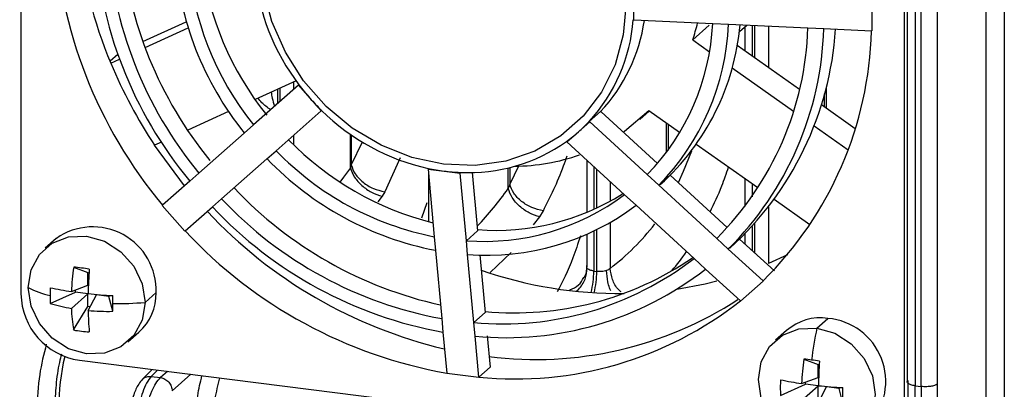
# Model space of a CAD drawing. Units: millimetres. Extents: x 4 to 416, y 4 to 293.
# Drawn here: x 370 to 377, y 223 to 226 of the extents above; entities that cross this region are included whole.
import ezdxf

# ---------------------------------------------------------------- set-up
doc = ezdxf.new("R2010")
doc.units = ezdxf.units.MM

msp = doc.modelspace()

# ---------------------------------------------------------------- linework, layer by layer
at = {"color": 7, "linetype": 'Continuous', "lineweight": 25}
for p, q in [((376.6839, 218.3666), (376.6839, 234.0976)), ((376.8118, 234.1162), (376.8118, 218.3852)), ((376.1202, 230.1437), (376.1202, 223.1239)), ((376.1777, 230.1157), (376.1777, 223.0971)), ((376.2196, 223.0918), (376.2196, 230.1104)), ((376.3334, 230.1266), (376.3334, 223.108)), ((369.8142, 229.2497), (369.8142, 223.75)), ((376.1023, 222.9578), (376.1023, 228.4575)), ((375.8684, 225.8523), (375.8684, 225.6219)), ((374.1764, 225.7009), (374.1764, 225.8162)), ((370.6816, 225.5458), (370.9907, 225.6867)), ((374.1715, 225.7015), (374.1764, 225.7009)), ((374.1764, 225.7009), (374.7368, 225.6747)), ((370.6976, 225.5028), (371.0042, 225.6426)), ((374.712, 225.6623), (374.5942, 225.5584)), ((374.7368, 225.6747), (374.8498, 225.6695)), ((374.8498, 225.6695), (375.4145, 225.6431)), ((374.9265, 225.6173), (374.9788, 225.6634)), ((374.9664, 225.6526), (374.9664, 225.4822)), ((375.0167, 225.6617), (375.0167, 225.4466)), ((375.0374, 225.432), (375.0374, 225.6607)), ((375.1327, 225.6562), (375.1327, 225.3645)), ((375.4145, 225.6431), (375.5274, 225.6378)), ((375.5274, 225.6378), (375.8661, 225.622)), ((375.8684, 225.6219), (375.8662, 225.6221)), ((374.5942, 225.5584), (374.7134, 225.474)), ((374.9118, 225.5209), (375.3548, 225.2073)), ((370.5032, 225.4546), (370.4479, 225.4058)), ((370.4537, 225.3917), (370.5159, 225.42)), ((374.8754, 225.3593), (375.3123, 225.05)), ((371.7715, 225.2667), (371.4801, 225.1339)), ((371.789, 225.2355), (371.4679, 224.9524)), ((371.6388, 225.2062), (371.6388, 225.1031)), ((371.6595, 225.1213), (371.6595, 225.2156)), ((371.7548, 225.2591), (371.7548, 225.2053)), ((371.7924, 225.2385), (371.789, 225.2355)), ((371.789, 225.2355), (371.8698, 225.1438)), ((375.545, 225.2213), (375.545, 225.0726)), ((371.8698, 225.1438), (371.9506, 225.0521)), ((375.5331, 225.0811), (375.5331, 225.1752)), ((371.9541, 225.0552), (371.9506, 225.0521)), ((374.5016, 224.8981), (374.2824, 225.0533)), ((375.5105, 225.0971), (375.751, 224.9269)), ((371.2919, 225.0481), (371.0011, 224.9154)), ((371.6296, 224.769), (371.9506, 225.0521)), ((373.9386, 225.0493), (373.858, 224.9782)), ((373.942, 225.0454), (373.9386, 225.0493)), ((373.942, 225.0454), (374.3429, 224.6778)), ((374.2178, 224.9923), (374.2849, 225.0515)), ((371.4679, 224.9524), (371.4032, 224.8953)), ((373.7806, 224.9031), (373.8615, 224.9744)), ((373.858, 224.9782), (373.8615, 224.9744)), ((374.2706, 224.5993), (373.8615, 224.9744)), ((374.4071, 224.7575), (374.4071, 224.965)), ((374.419, 224.9566), (374.419, 224.7736)), ((375.4586, 224.9464), (375.7002, 224.7754)), ((371.4032, 224.8953), (371.0797, 224.6099)), ((371.7548, 224.8794), (371.7548, 224.8115)), ((372.1585, 224.6464), (372.1585, 224.8859)), ((372.1645, 224.8817), (372.1645, 224.6678)), ((373.6998, 224.8318), (373.7806, 224.9031)), ((370.8137, 224.83), (370.7655, 224.8081)), ((370.9784, 224.5205), (370.7655, 224.8081)), ((372.2427, 224.831), (372.1645, 224.6678)), ((373.6964, 224.8356), (373.6998, 224.8318)), ((373.6998, 224.8318), (374.109, 224.4566)), ((375.0583, 224.5041), (374.6201, 224.8143)), ((371.2414, 224.4266), (371.5649, 224.7119)), ((371.5649, 224.7119), (371.6296, 224.769)), ((372.5126, 224.7196), (372.4027, 224.4776)), ((373.8405, 224.7028), (373.8405, 224.3297)), ((372.7109, 224.6438), (372.7109, 224.639)), ((372.7109, 224.639), (372.755, 224.1574)), ((372.7109, 224.639), (372.8252, 224.6246)), ((373.2811, 224.4998), (373.2811, 224.647)), ((373.3552, 224.6595), (373.2931, 224.531)), ((373.2931, 224.6499), (373.2931, 224.531)), ((373.8908, 224.6567), (373.8908, 224.3515)), ((373.9114, 224.3611), (373.9114, 224.6378)), ((371.0797, 224.6099), (371.015, 224.5529)), ((372.7145, 224.5992), (372.7145, 224.2648)), ((372.8252, 224.6246), (372.9395, 224.6102)), ((372.9395, 224.615), (372.9395, 224.6102)), ((372.9836, 224.1286), (372.9395, 224.6102)), ((373.0262, 224.6144), (373.0641, 224.1998)), ((374.3531, 224.5236), (374.2706, 224.5993)), ((374.4336, 224.5947), (374.3532, 224.5238)), ((374.4336, 224.5947), (374.8398, 224.2223)), ((374.9664, 224.5691), (374.9664, 224.3734)), ((371.015, 224.5529), (370.821, 224.3818)), ((374.0067, 224.5504), (374.0067, 224.4099)), ((374.7655, 224.1456), (374.3531, 224.5236)), ((375.0167, 224.5335), (375.0167, 224.4423)), ((371.1767, 224.3696), (371.2414, 224.4266)), ((372.3835, 224.4454), (372.3545, 224.4068)), ((372.4027, 224.4776), (372.3835, 224.4454)), ((374.109, 224.4566), (374.1914, 224.381)), ((375.4286, 224.2419), (375.1741, 224.4221)), ((370.8196, 224.3806), (370.8212, 224.382)), ((370.8196, 224.3806), (370.9813, 224.1973)), ((370.9826, 224.1984), (371.1767, 224.3696)), ((372.7015, 224.3997), (372.6641, 224.2903)), ((374.1914, 224.381), (374.6038, 224.003)), ((375.1327, 224.3673), (375.1327, 223.9664)), ((373.4618, 224.2417), (373.5059, 224.2984)), ((373.5059, 224.2984), (373.5315, 224.3413)), ((374.0067, 224.2577), (374.0067, 223.932)), ((375.0167, 224.2307), (375.0167, 224.0601)), ((375.0374, 224.0412), (375.0374, 224.2534)), ((370.0659, 224.1455), (369.9874, 224.0762)), ((370.9813, 224.1973), (370.9826, 224.1984)), ((372.755, 224.1574), (372.7638, 224.0603)), ((372.9838, 224.1289), (373.0641, 224.1998)), ((373.8405, 224.1739), (373.8405, 223.9435)), ((373.8908, 224.1968), (373.8908, 223.9135)), ((373.9114, 223.9109), (373.9114, 224.2068)), ((374.8479, 224.07), (374.7655, 224.1456)), ((374.9664, 224.178), (374.9664, 224.1062)), ((372.9925, 224.0315), (372.9836, 224.1286)), ((374.9284, 224.1411), (374.848, 224.0702)), ((374.9284, 224.1411), (375.1757, 223.9143)), ((372.7638, 224.0603), (372.8082, 223.575)), ((373.0369, 223.5462), (372.9925, 224.0315)), ((373.0799, 224.028), (373.1174, 223.6174)), ((373.1536, 223.9029), (373.3033, 224.0442)), ((374.6038, 224.003), (374.6862, 223.9274)), ((375.0952, 223.8433), (374.8479, 224.07)), ((375.2691, 224.0297), (375.1327, 223.9664)), ((370.1893, 223.9415), (370.2911, 223.9021)), ((370.2911, 223.9021), (370.2985, 223.9012)), ((370.2911, 223.8118), (370.2911, 223.9021)), ((373.8908, 223.9135), (373.9114, 223.9109)), ((374.6862, 223.9274), (374.9335, 223.7007)), ((370.1727, 223.7675), (370.2911, 223.8118)), ((374.9352, 223.6991), (375.0969, 223.8417)), ((375.0969, 223.8417), (375.0952, 223.8433)), ((370.0228, 223.6828), (370.2015, 223.7628)), ((370.1727, 223.6471), (370.2911, 223.7515)), ((370.2015, 223.7628), (370.2015, 223.7782)), ((370.2911, 223.7515), (370.2015, 223.7628)), ((370.2911, 223.6612), (370.2911, 223.7515)), ((370.2921, 223.6321), (370.3509, 223.744)), ((370.4405, 223.7327), (370.3509, 223.744)), ((370.4405, 223.7402), (370.4405, 223.7327)), ((370.4669, 223.6268), (370.4405, 223.7327)), ((370.6971, 223.6905), (370.7756, 223.7598)), ((370.1893, 223.4939), (370.2911, 223.6612)), ((370.3064, 223.6593), (370.2911, 223.6612)), ((374.9352, 223.6991), (374.9337, 223.7009)), ((373.037, 223.5464), (373.1174, 223.6174)), ((372.8082, 223.575), (372.8171, 223.478)), ((373.0458, 223.4492), (373.0369, 223.5462)), ((375.4781, 223.5072), (375.5566, 223.5765)), ((370.5753, 223.4096), (370.6539, 223.4789)), ((372.8171, 223.478), (372.8438, 223.187)), ((373.0724, 223.1582), (373.0458, 223.4492)), ((373.1325, 223.4523), (373.153, 223.2293)), ((375.2627, 223.4908), (375.1841, 223.4215)), ((370.23, 223.2786), (375.6866, 222.5911)), ((375.3861, 223.2868), (375.4879, 223.2474)), ((375.4879, 223.2474), (375.4953, 223.2465)), ((375.4879, 223.157), (375.4879, 223.2474)), ((370.7473, 223.2134), (370.6777, 223.1417)), ((370.7413, 223.1634), (370.7851, 223.2086)), ((370.7413, 223.1634), (370.8075, 223.1551)), ((370.8578, 223.1995), (370.8075, 223.1551)), ((370.8906, 223.0608), (371.0241, 223.1785)), ((372.8439, 223.185), (372.8439, 223.1872)), ((373.0726, 223.1562), (372.8439, 223.185)), ((373.0725, 223.1583), (373.153, 223.2293)), ((373.0726, 223.1562), (373.0724, 223.1582)), ((375.2196, 223.028), (375.3982, 223.1081)), ((375.3695, 223.1127), (375.4879, 223.157)), ((375.3695, 222.9924), (375.4879, 223.0968)), ((375.3982, 223.1081), (375.3982, 223.1235)), ((375.4879, 223.0968), (375.3982, 223.1081)), ((375.4879, 223.0065), (375.4879, 223.0968)), ((376.1777, 223.0971), (376.2196, 223.0918)), ((375.4889, 222.9774), (375.5476, 223.0893)), ((375.6373, 223.078), (375.5476, 223.0893)), ((375.6373, 223.0855), (375.6373, 223.078)), ((375.6637, 222.9721), (375.6373, 223.078))]:
    msp.add_line(p, q, dxfattribs=at)
at = {"color": 7, "linetype": 'Continuous', "lineweight": 25, "flags": 128}
for points in [[(374.12, 225.8188), (374.1002, 225.5939), (374.0416, 225.3808), (373.9459, 225.186), (373.816, 225.0154), (373.6559, 224.8742), (373.4704, 224.7666), (373.2651, 224.696), (373.0464, 224.6645), (372.8208, 224.673), (372.5952, 224.7213), (372.3764, 224.808), (372.1712, 224.9303), (371.9857, 225.0846), (371.8255, 225.2662), (371.6957, 225.4695), (371.5999, 225.6884), (371.5413, 225.9163), (371.5216, 226.1462)], [(374.2824, 225.0533), (374.1102, 224.9071), (374.1004, 224.9002)], [(374.585, 224.7665), (374.527, 224.6216), (374.4919, 224.5412)], [(372.1585, 224.6464), (372.1101, 224.58), (372.0844, 224.5464)], [(369.8656, 223.7953), (369.8859, 223.9222), (369.945, 224.0316), (370.037, 224.1127), (370.1529, 224.1576), (370.2813, 224.1619), (370.4098, 224.1252), (370.5257, 224.0511), (370.6177, 223.9468), (370.6767, 223.8226), (370.6971, 223.6905)], [(370.6971, 223.6905), (370.6767, 223.5636), (370.6177, 223.4542), (370.5257, 223.3731), (370.4098, 223.3282), (370.2813, 223.3239), (370.1529, 223.3606), (370.037, 223.4347), (369.945, 223.539), (369.8859, 223.6632), (369.8656, 223.7953)], [(374.7672, 223.8412), (374.683, 223.8207), (374.4817, 223.7831)], [(375.4781, 222.6691), (375.3496, 222.7058), (375.2337, 222.78), (375.1417, 222.8842), (375.0827, 223.0085), (375.0623, 223.1405), (375.0827, 223.2675), (375.1417, 223.3768), (375.2337, 223.458), (375.3496, 223.5029), (375.4781, 223.5072)], [(375.4781, 223.5072), (375.6065, 223.4705), (375.7224, 223.3964), (375.8144, 223.2921), (375.8735, 223.1678), (375.8938, 223.0358), (375.8735, 222.9089), (375.8144, 222.7995), (375.7224, 222.7184), (375.6065, 222.6735), (375.4781, 222.6691)]]:
    msp.add_lwpolyline(points, dxfattribs=at)
at = {"color": 7, "linetype": 'Continuous', "lineweight": 25}
for centre, radius, start, end in [((373.3823, 226.5197), 3.336, 182.83253, 219.85201), ((373.4179, 226.6343), 3.2141, 185.70469, 202.74391), ((373.3106, 226.4522), 2.9791, 183.08101, 219.60356), ((373.2867, 226.4297), 2.8601, 183.1776, 219.50694), ((373.3779, 226.5107), 2.8639, 185.29282, 219.19835), ((373.1671, 226.3171), 2.2652, 183.81332, 218.87131), ((373.1432, 226.2946), 2.1462, 183.98274, 218.70176), ((373.2442, 226.3792), 2.16, 186.8629, 218.91654), ((373.0236, 226.182), 1.5512, 185.22224, 217.46231), ((372.9743, 225.7908), 1.2005, 317.40063, 355.73506), ((373.0682, 225.8655), 1.1942, 316.83623, 351.87766), ((373.0754, 225.7564), 1.6635, 315.94019, 357.19541), ((373.0956, 225.7495), 1.7561, 315.74063, 357.39507), ((373.1981, 225.8214), 1.7409, 312.01987, 354.83633), ((373.2414, 226.0256), 1.4312, 340.94729, 345.88696), ((373.1966, 225.7152), 2.2191, 314.99299, 358.14267), ((373.2168, 225.7083), 2.3117, 314.87942, 358.25628), ((373.3118, 225.7839), 2.3043, 312.13179, 356.24554), ((373.2775, 225.6877), 2.5896, 314.58744, 358.54823), ((373.6358, 226.7166), 3.4469, 202.60608, 213.62196), ((373.0973, 226.2264), 1.6367, 217.12763, 221.4103), ((373.0973, 226.2263), 1.6367, 221.40895, 225.69161), ((373.0441, 226.1588), 1.5512, 225.35694, 257.59701), ((373.0368, 225.7464), 1.1245, 311.41074, 316.91138), ((373.267, 226.3522), 2.1591, 224.18358, 256.01167), ((373.0369, 225.7464), 1.1245, 305.90786, 311.40851), ((373.0006, 225.814), 1.2005, 267.08418, 305.41861), ((373.1961, 226.2843), 2.2651, 223.94793, 259.00602), ((373.1708, 226.2634), 2.1462, 224.11749, 258.83639), ((373.3144, 226.0807), 1.4219, 270.52608, 289.50462), ((372.9998, 226.008), 1.3944, 258.04123, 262.80673), ((372.9944, 225.9648), 1.3509, 262.80632, 267.67367), ((373.4215, 226.4821), 2.8779, 223.41403, 257.49143), ((371.4871, 225.7552), 2.1897, 315.95779, 325.0163), ((373.3227, 226.3888), 2.8601, 223.3123, 259.64161), ((373.1108, 225.7876), 1.6635, 265.62375, 306.87896), ((373.1954, 225.8873), 1.6847, 265.50699, 302.30355), ((373.348, 226.4097), 2.9791, 223.21569, 259.73826), ((373.1329, 225.7824), 1.7561, 265.42418, 307.07861), ((373.6011, 226.6406), 3.3708, 223.12355, 256.69021), ((370.3254, 223.7771), 0.4506, 357.80208, 125.15187), ((372.9552, 225.3082), 1.7319, 307.38551, 322.25754), ((373.424, 226.4724), 3.336, 222.96724, 259.98669), ((373.243, 225.7561), 2.2191, 264.67654, 307.82621), ((373.3254, 225.8638), 2.2481, 264.67393, 304.35308), ((403.0857, 223.7982), 33.5085, 179.72524, 187.85907), ((371.8167, 223.6985), 1.6454, 171.50679, 177.59841), ((369.4821, 217.8805), 6.1022, 82.29389, 83.3446), ((373.6304, 223.6831), 3.339, 175.80187, 178.81058), ((373.265, 225.7508), 2.3117, 264.56297, 307.93983), ((374.0789, 226.7891), 3.0358, 250.98618, 270.50518), ((373.2463, 223.9155), 0.6445, 346.05182, 359.82431), ((373.2666, 223.9129), 0.6448, 346.16881, 359.82217), ((370.2279, 224.5416), 0.8296, 244.10502, 255.56253), ((370.9482, 223.7379), 0.9271, 176.49182, 179.98444), ((370.4886, 225.9357), 2.1911, 257.72698, 261.71253), ((370.2995, 223.759), 0.4854, 181.05871, 261.76054), ((370.8973, 223.7379), 0.8762, 179.98204, 183.60873), ((370.6406, 227.0731), 3.339, 264.00867, 267.01737), ((364.112, 223.6816), 6.3552, 0.00323, 0.51469), ((370.4077, 223.7524), 0.368, 311.98618, 1.14951), ((370.3575, 224.7583), 1.1264, 252.71331, 260.5584), ((364.6212, 223.6816), 5.846, 359.46335, 0.0041), ((370.4995, 225.9086), 2.2269, 269.16759, 275.08979), ((373.3311, 225.7351), 2.5896, 264.27099, 308.2318), ((373.4803, 225.9106), 2.6265, 262.65796, 303.15393), ((371.2983, 223.6916), 1.1264, 182.26084, 190.10594), ((372.4828, 223.6744), 2.1911, 181.10671, 185.09227), ((370.4292, 225.2718), 1.6454, 265.22084, 271.31245), ((375.5033, 223.2123), 0.368, 81.66973, 130.83306), ((375.5175, 223.1276), 0.4506, 317.66738, 85.01716), ((370.3573, 224.3798), 0.9017, 259.26168, 266.37681), ((377.6541, 223.0339), 2.2269, 167.72945, 173.65165), ((371.6971, 222.9329), 1.615, 166.67125, 179.81305), ((377.0135, 223.0438), 1.6454, 171.50679, 177.59841), ((374.7097, 217.4801), 5.846, 82.81514, 83.35589), ((374.6461, 216.9749), 6.3552, 82.30455, 82.81601), ((378.8271, 223.0284), 3.339, 175.80187, 178.81058), ((376.1195, 223.084), 0.9017, 176.44244, 183.55756), ((375.6853, 225.2809), 2.1911, 257.72698, 261.71253), ((375.8374, 226.4184), 3.339, 264.00867, 267.01737), ((414.3682, 222.9676), 38.2434, 179.75081, 186.91672), ((409.5782, 222.9354), 33.2453, 179.70255, 188.14509), ((369.5617, 223.028), 6.1022, 359.47464, 0.52536)]:
    msp.add_arc(centre, radius, start, end, dxfattribs=at)
for points, knots in [([(371.5909, 225.0608), (371.5681, 225.0771), (371.5318, 225.1031), (371.5098, 225.1327), (371.5017, 225.1437)], [0, 0, 0, 0, 0.628141, 1, 1, 1, 1]), ([(371.5944, 225.186), (371.5966, 225.1718), (371.6019, 225.1378), (371.613, 225.1051), (371.6195, 225.086)], [0, 0, 0, 0, 0.416189, 1, 1, 1, 1]), ([(373.5315, 224.3413), (373.5816, 224.4422), (373.6415, 224.5627), (373.6929, 224.7084), (373.7013, 224.7321)], [0, 0, 0, 0, 0.836897, 1, 1, 1, 1]), ([(372.1645, 224.6678), (372.1635, 224.6637), (372.1617, 224.6566), (372.1595, 224.6495), (372.1585, 224.6464)], [0, 0, 0, 0, 0.562988, 1, 1, 1, 1]), ([(374.7181, 224.3339), (374.7469, 224.3933), (374.7937, 224.4901), (374.8339, 224.6069), (374.8494, 224.652)], [0, 0, 0, 0, 0.6137128, 1, 1, 1, 1]), ([(373.2931, 224.531), (373.2911, 224.5251), (373.2875, 224.5145), (373.2831, 224.5043), (373.2811, 224.4998)], [0, 0, 0, 0, 0.56207, 1, 1, 1, 1]), ([(373.795, 224.1627), (373.7775, 224.1094), (373.7248, 223.9481), (373.6686, 223.8383), (373.6311, 223.7648)], [0, 0, 0, 0, 0.330714, 1, 1, 1, 1]), ([(374.4365, 223.9092), (374.4401, 223.9125), (374.4796, 223.9492), (374.5167, 224.003), (374.5504, 224.0519)], [0, 0, 0, 0, 0.090349, 1, 1, 1, 1]), ([(373.7673, 223.7701), (373.772, 223.774), (373.7882, 223.7878), (373.8092, 223.8172), (373.8359, 223.8673), (373.8404, 223.9076), (373.8433, 223.9338)], [0, 0, 0, 0, 0.09606, 0.333871, 0.566793, 1, 1, 1, 1]), ([(373.8197, 223.8662), (373.8223, 223.8696), (373.8408, 223.8935), (373.8416, 223.9254), (373.8422, 223.9528)], [0, 0, 0, 0, 0.143684, 1, 1, 1, 1]), ([(373.8433, 223.9338), (373.8416, 223.9367), (373.8398, 223.9396), (373.8405, 223.9435), (373.8405, 223.9435)], [0, 0, 0, 0, 0.9970877, 1, 1, 1, 1]), ([(373.8908, 223.9135), (373.8856, 223.9143), (373.8749, 223.916), (373.8612, 223.9205), (373.8498, 223.9264), (373.8455, 223.9313), (373.8433, 223.9338)], [0, 0, 0, 0, 0.234649, 0.479465, 0.734552, 1, 1, 1, 1]), ([(374.0067, 223.932), (374.0029, 223.9283), (373.9961, 223.9218), (373.9858, 223.9181), (373.9813, 223.9164)], [0, 0, 0, 0, 0.563283, 1, 1, 1, 1]), ([(374.0846, 223.7644), (374.0783, 223.7698), (374.0509, 223.7933), (374.0188, 223.8537), (374.0107, 223.9059), (374.0067, 223.932)], [0, 0, 0, 0, 0.130693, 0.565346, 1, 1, 1, 1]), ([(373.7197, 223.7788), (373.7423, 223.7888), (373.7857, 223.8081), (373.8087, 223.8474), (373.8197, 223.8662)], [0, 0, 0, 0, 0.521123, 1, 1, 1, 1]), ([(373.9813, 223.9164), (373.9756, 223.9149), (373.9645, 223.912), (373.9461, 223.9098), (373.928, 223.9093), (373.9169, 223.9104), (373.9114, 223.9109)], [0, 0, 0, 0, 0.26545, 0.520537, 0.765353, 1, 1, 1, 1]), ([(374.0114, 223.7713), (374.0084, 223.7786), (374, 223.7991), (373.9867, 223.8486), (373.9834, 223.8897), (373.9813, 223.9164)], [0, 0, 0, 0, 0.160269, 0.453841, 1, 1, 1, 1]), ([(369.9947, 223.3919), (369.9767, 223.3209), (369.9379, 223.1684), (369.9315, 223.0087), (369.9281, 222.9234)], [0, 0, 0, 0, 0.465814, 1, 1, 1, 1]), ([(370.1016, 223.321), (370.0968, 223.3021), (370.0795, 223.2338), (370.0604, 223.1004), (370.0575, 222.9947), (370.0561, 222.9419)], [0, 0, 0, 0, 0.161541, 0.581889, 1, 1, 1, 1]), ([(370.7413, 223.1634), (370.73, 223.1492), (370.7084, 223.1221), (370.6806, 223.055), (370.6595, 222.9837), (370.6503, 222.9335), (370.6459, 222.9099)], [0, 0, 0, 0, 0.29032, 0.553805, 0.79038, 1, 1, 1, 1]), ([(370.679, 223.1416), (370.6801, 223.1431), (370.6868, 223.153), (370.7089, 223.163), (370.7305, 223.1633), (370.7413, 223.1634)], [0, 0, 0, 0, 0.0805206, 0.5402603, 1, 1, 1, 1]), ([(371.0541, 222.7809), (371.0566, 222.8635), (371.0606, 222.995), (371.0911, 223.1215), (371.1025, 223.1687)], [0, 0, 0, 0, 0.627509, 1, 1, 1, 1]), ([(370.6793, 223.1433), (370.6698, 223.132), (370.644, 223.1014), (370.6148, 223.0345), (370.5946, 222.9609), (370.5871, 222.9161), (370.5855, 222.9067)], [0, 0, 0, 0, 0.1999, 0.54184, 0.90442, 1, 1, 1, 1]), ([(370.7019, 222.9029), (370.7076, 222.9304), (370.7194, 222.9864), (370.7447, 223.0582), (370.7745, 223.1188), (370.7961, 223.1426), (370.8075, 223.1551)], [0, 0, 0, 0, 0.244968, 0.500284, 0.736822, 1, 1, 1, 1]), ([(371.182, 222.7996), (371.1843, 222.8676), (371.1882, 222.9873), (371.2167, 223.1028), (371.229, 223.1527)], [0, 0, 0, 0, 0.567983, 1, 1, 1, 1]), ([(376.1777, 223.0971), (376.172, 223.098), (376.161, 223.0997), (376.1431, 223.1045), (376.1269, 223.112), (376.1199, 223.1202), (376.1205, 223.1243), (376.1206, 223.1249)], [0, 0, 0, 0, 0.1742251, 0.3355999, 0.6390579, 0.9455247, 1, 1, 1, 1]), ([(376.1206, 223.1249), (376.1205, 223.126), (376.1204, 223.1292), (376.1233, 223.1321), (376.1252, 223.134)], [0, 0, 0, 0, 0.346443, 1, 1, 1, 1]), ([(376.4577, 218.3009), (376.4133, 218.6825), (376.3254, 219.4379), (376.2405, 220.6357), (376.187, 221.8503), (376.1808, 222.6844), (376.1777, 223.0971)], [0, 0, 0, 0, 0.2577335, 0.5103114, 0.7577336, 1, 1, 1, 1]), ([(376.3334, 223.108), (376.3291, 223.1054), (376.32, 223.0997), (376.2992, 223.0943), (376.2783, 223.0913), (376.2597, 223.0899), (376.2395, 223.0899), (376.2264, 223.0911), (376.2197, 223.0918)], [0, 0, 0, 0, 0.200724, 0.433829, 0.563121, 0.700583, 0.846211, 1, 1, 1, 1]), ([(376.2197, 223.0918), (376.2238, 222.6516), (376.232, 221.7713), (376.2997, 220.5055), (376.4042, 219.2846), (376.5096, 218.5234), (376.5623, 218.1428)], [0, 0, 0, 0, 0.25, 0.5, 0.75, 1, 1, 1, 1])]:
    msp.add_open_spline(points, degree=3, knots=knots, dxfattribs=at)
for points in [[(372.1586, 224.6464), (372.1666, 224.6249), (372.1828, 224.5817), (372.2382, 224.52), (372.3081, 224.4697), (372.3584, 224.4535), (372.3835, 224.4454)], [(372.1645, 224.6678), (372.1721, 224.6462), (372.1872, 224.6031), (372.2456, 224.5432), (372.3208, 224.4965), (372.3754, 224.4839), (372.4027, 224.4776)], [(373.5059, 224.2984), (373.4808, 224.3065), (373.4305, 224.3227), (373.3606, 224.373), (373.3053, 224.4349), (373.2892, 224.4782), (373.2811, 224.4998)], [(373.5315, 224.3413), (373.5042, 224.3476), (373.4496, 224.3601), (373.3743, 224.4068), (373.3159, 224.4665), (373.3007, 224.5095), (373.2931, 224.531)], [(370.8075, 223.1551), (370.8183, 223.1523), (370.8399, 223.1469), (370.8672, 223.124), (370.8866, 223.0939), (370.8893, 223.0719), (370.8906, 223.0608)]]:
    msp.add_open_spline(points, degree=3, dxfattribs=at)

doc.saveas('drawing.dxf')
